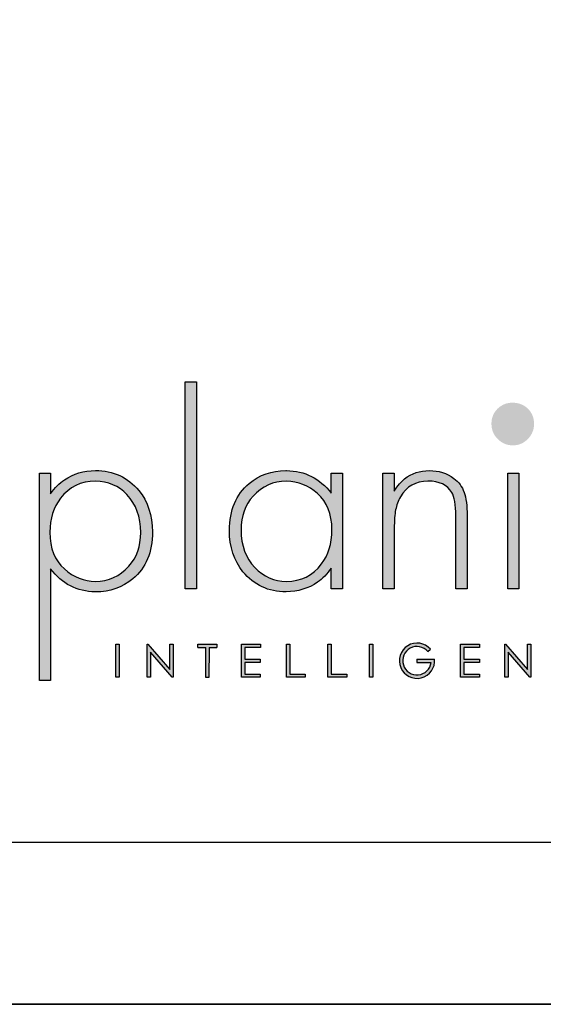
# Model space of a CAD drawing. Units: millimetres. Extents: x 1934 to 3363, y 1201 to 2211.
# Drawn here: x 3024 to 3203, y 1201 to 1538 of the extents above; entities that cross this region are included whole.
import ezdxf

# ---------------------------------------------------------------- set-up
doc = ezdxf.new("R2010")
doc.units = ezdxf.units.MM
doc.layers.add('KO', color=7, linetype='Continuous')

# ---------------------------------------------------------------- blocks, each defined once
blk = doc.blocks.new('*U3')
h = blk.add_hatch(color=7)
h.dxf.hatch_style = 1
h.paths.add_polyline_path([(118.39, 8.78), (119.18, 9.46, 6.506935), (120.43, 6.48), (115.07, 6.48), (115.07, 5.48), (119.38, 5.48, -4.824164)])
at = {"layer": 'KO'}
h = blk.add_hatch(color=7, dxfattribs=at)
h.dxf.hatch_style = 1
edge = h.paths.add_edge_path()
edge.add_spline(control_points=[(47.92, 27.92), (47.92, 27.92), (47.92, 90.93), (47.92, 90.93)], knot_values=[0, 0, 0, 0, 0.25, 0.25, 0.25, 0.25], degree=3, periodic=0)
edge.add_spline(control_points=[(47.92, 90.93), (47.92, 90.93), (44.43, 90.93), (44.43, 90.93)], knot_values=[0.75, 0.75, 0.75, 0.75, 1, 1, 1, 1], degree=3, periodic=0)
edge.add_spline(control_points=[(44.43, 90.93), (44.43, 90.93), (44.43, 27.92), (44.43, 27.92)], knot_values=[0.5, 0.5, 0.5, 0.5, 0.75, 0.75, 0.75, 0.75], degree=3, periodic=0)
edge.add_spline(control_points=[(44.43, 27.92), (44.43, 27.92), (47.92, 27.92), (47.92, 27.92)], knot_values=[0.25, 0.25, 0.25, 0.25, 0.5, 0.5, 0.5, 0.5], degree=3, periodic=0)
h = blk.add_hatch(color=1, dxfattribs=at)
h.dxf.hatch_style = 1
edge = h.paths.add_edge_path()
edge.add_spline(control_points=[(150.75, 78.15), (150.75, 79.97), (150.12, 81.5), (148.86, 82.76)], knot_values=[0.125, 0.125, 0.125, 0.125, 0.25, 0.25, 0.25, 0.25], degree=3, periodic=0)
edge.add_spline(control_points=[(148.86, 82.76), (147.61, 83.95), (146.07, 84.58), (144.18, 84.58)], knot_values=[0, 0, 0, 0, 0.125, 0.125, 0.125, 0.125], degree=3, periodic=0)
edge.add_spline(control_points=[(144.18, 84.58), (142.37, 84.58), (140.9, 83.95), (139.64, 82.76)], knot_values=[0.875, 0.875, 0.875, 0.875, 1, 1, 1, 1], degree=3, periodic=0)
edge.add_spline(control_points=[(139.64, 82.76), (138.38, 81.5), (137.76, 79.97), (137.76, 78.22)], knot_values=[0.75, 0.75, 0.75, 0.75, 0.875, 0.875, 0.875, 0.875], degree=3, periodic=0)
edge.add_spline(control_points=[(137.76, 78.22), (137.76, 76.33), (138.39, 74.8), (139.64, 73.54)], knot_values=[0.625, 0.625, 0.625, 0.625, 0.75, 0.75, 0.75, 0.75], degree=3, periodic=0)
edge.add_spline(control_points=[(139.64, 73.54), (140.9, 72.28), (142.44, 71.58), (144.32, 71.58), (144.32, 71.58), (146.14, 71.58), (147.61, 72.28), (148.86, 73.54)], knot_values=[0.375, 0.375, 0.375, 0.375, 0.5, 0.5, 0.5, 0.5001, 0.625, 0.625, 0.625, 0.625], degree=3, periodic=0)
edge.add_spline(control_points=[(148.86, 73.54), (150.12, 74.8), (150.75, 76.33), (150.75, 78.15)], knot_values=[0.25, 0.25, 0.25, 0.25, 0.375, 0.375, 0.375, 0.375], degree=3, periodic=0)
h = blk.add_hatch(color=7, dxfattribs=at)
h.dxf.hatch_style = 1
edge = h.paths.add_edge_path()
edge.add_spline(control_points=[(0, 63.13), (0, 63.13), (0, 0), (0, 0)], knot_values=[0.071429, 0.071429, 0.071429, 0.071429, 0.142857, 0.142857, 0.142857, 0.142857], degree=3, periodic=0)
edge.add_spline(control_points=[(0, 0), (0, 0), (3.42, 0), (3.42, 0)], knot_values=[0, 0, 0, 0, 0.071429, 0.071429, 0.071429, 0.071429], degree=3, periodic=0)
edge.add_spline(control_points=[(3.42, 0), (3.42, 0), (3.42, 34), (3.42, 34)], knot_values=[0.928571, 0.928571, 0.928571, 0.928571, 1, 1, 1, 1], degree=3, periodic=0)
edge.add_spline(control_points=[(3.42, 34), (6.92, 29.39), (11.46, 27.02), (17.05, 26.95)], knot_values=[0.857143, 0.857143, 0.857143, 0.857143, 0.928571, 0.928571, 0.928571, 0.928571], degree=3, periodic=0)
edge.add_spline(control_points=[(17.05, 26.95), (21.59, 26.95), (25.29, 28.27), (28.43, 30.93)], knot_values=[0.266667, 0.266667, 0.266667, 0.266667, 0.333333, 0.333333, 0.333333, 0.333333], degree=3, periodic=0)
edge.add_spline(control_points=[(28.43, 30.93), (32.48, 34.28), (34.44, 39.03), (34.44, 45.25)], knot_values=[0.2, 0.2, 0.2, 0.2, 0.266667, 0.266667, 0.266667, 0.266667], degree=3, periodic=0)
edge.add_spline(control_points=[(34.44, 45.25), (34.44, 50.28), (33.04, 54.47), (30.32, 57.82)], knot_values=[0.133333, 0.133333, 0.133333, 0.133333, 0.2, 0.2, 0.2, 0.2], degree=3, periodic=0)
edge.add_spline(control_points=[(30.32, 57.82), (26.96, 61.87), (22.56, 63.9), (17.05, 63.9)], knot_values=[0.066667, 0.066667, 0.066667, 0.066667, 0.133333, 0.133333, 0.133333, 0.133333], degree=3, periodic=0)
edge.add_spline(control_points=[(17.05, 63.9), (13.55, 63.9), (10.41, 62.92), (7.61, 61.04)], knot_values=[0.357143, 0.357143, 0.357143, 0.357143, 0.428571, 0.428571, 0.428571, 0.428571], degree=3, periodic=0)
edge.add_spline(control_points=[(7.61, 61.04), (6.08, 60.06), (4.68, 58.66), (3.42, 56.84)], knot_values=[0.285714, 0.285714, 0.285714, 0.285714, 0.357143, 0.357143, 0.357143, 0.357143], degree=3, periodic=0)
edge.add_spline(control_points=[(3.42, 56.84), (3.42, 56.84), (3.42, 63.13), (3.42, 63.13)], knot_values=[0.214286, 0.214286, 0.214286, 0.214286, 0.285714, 0.285714, 0.285714, 0.285714], degree=3, periodic=0)
edge.add_spline(control_points=[(3.42, 63.13), (3.42, 63.13), (0, 63.13), (0, 63.13)], knot_values=[0.142857, 0.142857, 0.142857, 0.142857, 0.214286, 0.214286, 0.214286, 0.214286], degree=3, periodic=0)
edge = h.paths.add_edge_path(flags=16)
edge.add_spline(control_points=[(3.21, 45.11), (3.21, 49.3), (4.26, 52.79), (6.43, 55.45)], knot_values=[0.571429, 0.571429, 0.571429, 0.571429, 0.642857, 0.642857, 0.642857, 0.642857], degree=3, periodic=0)
edge.add_spline(control_points=[(6.43, 55.45), (9.15, 58.94), (12.64, 60.69), (17.05, 60.69)], knot_values=[0.5, 0.5, 0.5, 0.5, 0.571429, 0.571429, 0.571429, 0.571429], degree=3, periodic=0)
edge.add_spline(control_points=[(17.05, 60.69), (20.96, 60.62), (24.17, 59.22), (26.69, 56.57)], knot_values=[0.733333, 0.733333, 0.733333, 0.733333, 0.8, 0.8, 0.8, 0.8], degree=3, periodic=0)
edge.add_spline(control_points=[(26.69, 56.57), (29.48, 53.63), (30.88, 49.79), (30.88, 45.04), (30.88, 45.04), (30.88, 40.85), (29.69, 37.42), (27.24, 34.77)], knot_values=[0.6, 0.6, 0.6, 0.6, 0.666667, 0.666667, 0.666667, 0.666767, 0.733333, 0.733333, 0.733333, 0.733333], degree=3, periodic=0)
edge.add_spline(control_points=[(27.24, 34.77), (24.45, 31.7), (21.1, 30.16), (17.05, 30.16)], knot_values=[0.533333, 0.533333, 0.533333, 0.533333, 0.6, 0.6, 0.6, 0.6], degree=3, periodic=0)
edge.add_spline(control_points=[(17.05, 30.16), (13.62, 30.16), (10.48, 31.42), (7.61, 33.93)], knot_values=[0.714286, 0.714286, 0.714286, 0.714286, 0.785714, 0.785714, 0.785714, 0.785714], degree=3, periodic=0)
edge.add_spline(control_points=[(7.61, 33.93), (4.68, 36.52), (3.21, 40.22), (3.21, 45.11)], knot_values=[0.642857, 0.642857, 0.642857, 0.642857, 0.714286, 0.714286, 0.714286, 0.714286], degree=3, periodic=0)
h = blk.add_hatch(color=7, dxfattribs=at)
h.dxf.hatch_style = 1
edge = h.paths.add_edge_path()
edge.add_spline(control_points=[(88.93, 57.05), (85.43, 61.53), (80.89, 63.83), (75.31, 63.9)], knot_values=[0.4, 0.4, 0.4, 0.4, 0.466667, 0.466667, 0.466667, 0.466667], degree=3, periodic=0)
edge.add_spline(control_points=[(75.31, 63.9), (75.24, 63.9), (75.16, 63.9), (75.1, 63.9), (75.1, 63.9), (70.76, 63.9), (67.06, 62.57), (63.92, 59.99)], knot_values=[0.8, 0.8, 0.8, 0.8, 0.866667, 0.866667, 0.866667, 0.866767, 0.933333, 0.933333, 0.933333, 0.933333], degree=3, periodic=0)
edge.add_spline(control_points=[(63.92, 59.99), (59.94, 56.64), (57.91, 51.88), (57.91, 45.67)], knot_values=[0.733333, 0.733333, 0.733333, 0.733333, 0.8, 0.8, 0.8, 0.8], degree=3, periodic=0)
edge.add_spline(control_points=[(57.91, 45.67), (57.91, 40.64), (59.31, 36.45), (62.03, 33.09)], knot_values=[0.666667, 0.666667, 0.666667, 0.666667, 0.733333, 0.733333, 0.733333, 0.733333], degree=3, periodic=0)
edge.add_spline(control_points=[(62.03, 33.09), (65.39, 29.04), (69.79, 26.95), (75.16, 26.95)], knot_values=[0.6, 0.6, 0.6, 0.6, 0.666667, 0.666667, 0.666667, 0.666667], degree=3, periodic=0)
edge.add_spline(control_points=[(75.16, 26.95), (78.8, 27.02), (81.94, 27.99), (84.8, 29.88)], knot_values=[0.866667, 0.866667, 0.866667, 0.866667, 0.933333, 0.933333, 0.933333, 0.933333], degree=3, periodic=0)
edge.add_spline(control_points=[(84.8, 29.88), (86.27, 30.93), (87.67, 32.39), (88.93, 34.21)], knot_values=[0.8, 0.8, 0.8, 0.8, 0.866667, 0.866667, 0.866667, 0.866667], degree=3, periodic=0)
edge.add_spline(control_points=[(88.93, 34.21), (88.93, 34.21), (88.93, 27.92), (88.93, 27.92)], knot_values=[0.733333, 0.733333, 0.733333, 0.733333, 0.8, 0.8, 0.8, 0.8], degree=3, periodic=0)
edge.add_spline(control_points=[(88.93, 27.92), (88.93, 27.92), (92.35, 27.92), (92.35, 27.92)], knot_values=[0.666667, 0.666667, 0.666667, 0.666667, 0.733333, 0.733333, 0.733333, 0.733333], degree=3, periodic=0)
edge.add_spline(control_points=[(92.35, 27.92), (92.35, 27.92), (92.35, 63.13), (92.35, 63.13)], knot_values=[0.6, 0.6, 0.6, 0.6, 0.666667, 0.666667, 0.666667, 0.666667], degree=3, periodic=0)
edge.add_spline(control_points=[(92.35, 63.13), (92.35, 63.13), (88.93, 63.13), (88.93, 63.13)], knot_values=[0.533333, 0.533333, 0.533333, 0.533333, 0.6, 0.6, 0.6, 0.6], degree=3, periodic=0)
edge.add_spline(control_points=[(88.93, 63.13), (88.93, 63.13), (88.93, 57.05), (88.93, 57.05)], knot_values=[0.466667, 0.466667, 0.466667, 0.466667, 0.533333, 0.533333, 0.533333, 0.533333], degree=3, periodic=0)
edge = h.paths.add_edge_path(flags=16)
edge.add_spline(control_points=[(75.24, 60.69), (78.87, 60.62), (82.01, 59.36), (84.74, 56.91)], knot_values=[0.266667, 0.266667, 0.266667, 0.266667, 0.333333, 0.333333, 0.333333, 0.333333], degree=3, periodic=0)
edge.add_spline(control_points=[(84.74, 56.91), (87.67, 54.4), (89.14, 50.7), (89.14, 45.88), (89.14, 45.88), (89.14, 41.62), (88.09, 38.12), (85.99, 35.47)], knot_values=[0.133333, 0.133333, 0.133333, 0.133333, 0.2, 0.2, 0.2, 0.2001, 0.266667, 0.266667, 0.266667, 0.266667], degree=3, periodic=0)
edge.add_spline(control_points=[(85.99, 35.47), (83.34, 31.91), (79.77, 30.16), (75.31, 30.16)], knot_values=[0.066667, 0.066667, 0.066667, 0.066667, 0.133333, 0.133333, 0.133333, 0.133333], degree=3, periodic=0)
edge.add_spline(control_points=[(75.31, 30.16), (71.53, 30.16), (68.32, 31.56), (65.66, 34.35)], knot_values=[0.333333, 0.333333, 0.333333, 0.333333, 0.4, 0.4, 0.4, 0.4], degree=3, periodic=0)
edge.add_spline(control_points=[(65.66, 34.35), (62.87, 37.21), (61.47, 41.06), (61.47, 45.88)], knot_values=[0.266667, 0.266667, 0.266667, 0.266667, 0.333333, 0.333333, 0.333333, 0.333333], degree=3, periodic=0)
edge.add_spline(control_points=[(61.47, 45.88), (61.47, 50.07), (62.73, 53.49), (65.11, 56.08)], knot_values=[0.2, 0.2, 0.2, 0.2, 0.266667, 0.266667, 0.266667, 0.266667], degree=3, periodic=0)
edge.add_spline(control_points=[(65.11, 56.08), (67.97, 59.15), (71.32, 60.69), (75.24, 60.69)], knot_values=[0.133333, 0.133333, 0.133333, 0.133333, 0.2, 0.2, 0.2, 0.2], degree=3, periodic=0)
h = blk.add_hatch(color=7, dxfattribs=at)
h.dxf.hatch_style = 1
edge = h.paths.add_edge_path()
edge.add_spline(control_points=[(110.02, 55.87), (111.84, 59.08), (114.63, 60.69), (118.41, 60.69), (118.41, 60.69), (121.9, 60.69), (124.27, 59.57), (125.67, 57.26)], knot_values=[0.578947, 0.578947, 0.578947, 0.578947, 0.631579, 0.631579, 0.631579, 0.631679, 0.684211, 0.684211, 0.684211, 0.684211], degree=3, periodic=0)
edge.add_spline(control_points=[(125.67, 57.26), (126.51, 55.87), (126.93, 53.49), (126.93, 50.14)], knot_values=[0.526316, 0.526316, 0.526316, 0.526316, 0.578947, 0.578947, 0.578947, 0.578947], degree=3, periodic=0)
edge.add_spline(control_points=[(126.93, 50.14), (126.93, 50.14), (126.93, 27.92), (126.93, 27.92)], knot_values=[0.473684, 0.473684, 0.473684, 0.473684, 0.526316, 0.526316, 0.526316, 0.526316], degree=3, periodic=0)
edge.add_spline(control_points=[(126.93, 27.92), (126.93, 27.92), (130.35, 27.92), (130.35, 27.92)], knot_values=[0.421053, 0.421053, 0.421053, 0.421053, 0.473684, 0.473684, 0.473684, 0.473684], degree=3, periodic=0)
edge.add_spline(control_points=[(130.35, 27.92), (130.35, 27.92), (130.35, 50.14), (130.35, 50.14)], knot_values=[0.368421, 0.368421, 0.368421, 0.368421, 0.421053, 0.421053, 0.421053, 0.421053], degree=3, periodic=0)
edge.add_spline(control_points=[(130.35, 50.14), (130.35, 53.21), (130.07, 55.59), (129.44, 57.26)], knot_values=[0.315789, 0.315789, 0.315789, 0.315789, 0.368421, 0.368421, 0.368421, 0.368421], degree=3, periodic=0)
edge.add_spline(control_points=[(129.44, 57.26), (128.81, 59.01), (127.77, 60.41), (126.3, 61.53)], knot_values=[0.263158, 0.263158, 0.263158, 0.263158, 0.315789, 0.315789, 0.315789, 0.315789], degree=3, periodic=0)
edge.add_spline(control_points=[(126.3, 61.53), (124.13, 63.13), (121.69, 63.9), (118.83, 63.9), (118.83, 63.9), (115.96, 63.9), (113.45, 63.06), (111.28, 61.39)], knot_values=[0.157895, 0.157895, 0.157895, 0.157895, 0.210526, 0.210526, 0.210526, 0.210626, 0.263158, 0.263158, 0.263158, 0.263158], degree=3, periodic=0)
edge.add_spline(control_points=[(111.28, 61.39), (110.3, 60.62), (109.25, 59.36), (108.14, 57.68)], knot_values=[0.105263, 0.105263, 0.105263, 0.105263, 0.157895, 0.157895, 0.157895, 0.157895], degree=3, periodic=0)
edge.add_spline(control_points=[(108.14, 57.68), (108.14, 57.68), (108.14, 63.13), (108.14, 63.13)], knot_values=[0.052632, 0.052632, 0.052632, 0.052632, 0.105263, 0.105263, 0.105263, 0.105263], degree=3, periodic=0)
edge.add_spline(control_points=[(108.14, 63.13), (108.14, 63.13), (104.71, 63.13), (104.71, 63.13)], knot_values=[0, 0, 0, 0, 0.052632, 0.052632, 0.052632, 0.052632], degree=3, periodic=0)
edge.add_spline(control_points=[(104.71, 63.13), (104.71, 63.13), (104.71, 27.92), (104.71, 27.92)], knot_values=[0.894737, 0.894737, 0.894737, 0.894737, 0.947368, 0.947368, 0.947368, 0.947368], degree=3, periodic=0)
edge.add_spline(control_points=[(104.71, 27.92), (104.71, 27.92), (108.14, 27.92), (108.14, 27.92)], knot_values=[0.842105, 0.842105, 0.842105, 0.842105, 0.894737, 0.894737, 0.894737, 0.894737], degree=3, periodic=0)
edge.add_spline(control_points=[(108.14, 27.92), (108.14, 27.92), (108.14, 46.23), (108.14, 46.23)], knot_values=[0.789474, 0.789474, 0.789474, 0.789474, 0.842105, 0.842105, 0.842105, 0.842105], degree=3, periodic=0)
edge.add_spline(control_points=[(108.14, 46.23), (108.14, 48.67), (108.28, 50.56), (108.56, 51.95)], knot_values=[0.736842, 0.736842, 0.736842, 0.736842, 0.789474, 0.789474, 0.789474, 0.789474], degree=3, periodic=0)
edge.add_spline(control_points=[(108.56, 51.95), (108.84, 53.35), (109.33, 54.68), (110.02, 55.87)], knot_values=[0.684211, 0.684211, 0.684211, 0.684211, 0.736842, 0.736842, 0.736842, 0.736842], degree=3, periodic=0)
h = blk.add_hatch(color=7, dxfattribs=at)
h.dxf.hatch_style = 1
edge = h.paths.add_edge_path()
edge.add_spline(control_points=[(142.72, 63.13), (142.72, 63.13), (142.72, 27.92), (142.72, 27.92)], knot_values=[0.4, 0.4, 0.4, 0.4, 0.6, 0.6, 0.6, 0.6], degree=3, periodic=0)
edge.add_spline(control_points=[(142.72, 27.92), (142.72, 27.92), (146.14, 27.92), (146.14, 27.92)], knot_values=[0.2, 0.2, 0.2, 0.2, 0.4, 0.4, 0.4, 0.4], degree=3, periodic=0)
edge.add_spline(control_points=[(146.14, 27.92), (146.14, 27.92), (146.14, 63.13), (146.14, 63.13)], knot_values=[0, 0, 0, 0, 0.2, 0.2, 0.2, 0.2], degree=3, periodic=0)
edge.add_spline(control_points=[(146.14, 63.13), (146.14, 63.13), (142.72, 63.13), (142.72, 63.13)], knot_values=[0.6, 0.6, 0.6, 0.6, 0.8, 0.8, 0.8, 0.8], degree=3, periodic=0)
h = blk.add_hatch(color=7, dxfattribs=at)
h.dxf.hatch_style = 1
edge = h.paths.add_edge_path()
edge.add_spline(control_points=[(24.34, 0.94), (24.34, 0.94), (24.34, 11.02), (24.34, 11.02)], knot_values=[0.25, 0.25, 0.25, 0.25, 0.5, 0.5, 0.5, 0.5], degree=3, periodic=0)
edge.add_spline(control_points=[(24.34, 11.02), (24.34, 11.02), (23.33, 11.02), (23.33, 11.02)], knot_values=[0, 0, 0, 0, 0.25, 0.25, 0.25, 0.25], degree=3, periodic=0)
edge.add_spline(control_points=[(23.33, 11.02), (23.33, 11.02), (23.33, 0.94), (23.33, 0.94)], knot_values=[0.75, 0.75, 0.75, 0.75, 1, 1, 1, 1], degree=3, periodic=0)
edge.add_spline(control_points=[(23.33, 0.94), (23.33, 0.94), (24.34, 0.94), (24.34, 0.94)], knot_values=[0.5, 0.5, 0.5, 0.5, 0.75, 0.75, 0.75, 0.75], degree=3, periodic=0)
h = blk.add_hatch(color=7, dxfattribs=at)
h.dxf.hatch_style = 1
edge = h.paths.add_edge_path()
edge.add_spline(control_points=[(33.85, 8.56), (33.85, 8.56), (40.5, 0.94), (40.5, 0.94)], knot_values=[0.7, 0.7, 0.7, 0.7, 0.8, 0.8, 0.8, 0.8], degree=3, periodic=0)
edge.add_spline(control_points=[(40.5, 0.94), (40.5, 0.94), (40.73, 0.94), (40.73, 0.94)], knot_values=[0.6, 0.6, 0.6, 0.6, 0.7, 0.7, 0.7, 0.7], degree=3, periodic=0)
edge.add_spline(control_points=[(40.73, 0.94), (40.73, 0.94), (40.73, 11.02), (40.73, 11.02)], knot_values=[0.5, 0.5, 0.5, 0.5, 0.6, 0.6, 0.6, 0.6], degree=3, periodic=0)
edge.add_spline(control_points=[(40.73, 11.02), (40.73, 11.02), (39.73, 11.03), (39.73, 11.03)], knot_values=[0.4, 0.4, 0.4, 0.4, 0.5, 0.5, 0.5, 0.5], degree=3, periodic=0)
edge.add_spline(control_points=[(39.73, 11.03), (39.73, 11.03), (39.73, 3.3), (39.73, 3.3)], knot_values=[0.3, 0.3, 0.3, 0.3, 0.4, 0.4, 0.4, 0.4], degree=3, periodic=0)
edge.add_spline(control_points=[(39.73, 3.3), (39.73, 3.3), (33.03, 11.03), (33.03, 11.03)], knot_values=[0.2, 0.2, 0.2, 0.2, 0.3, 0.3, 0.3, 0.3], degree=3, periodic=0)
edge.add_spline(control_points=[(33.03, 11.03), (33.03, 11.03), (32.81, 11.02), (32.81, 11.02)], knot_values=[0.1, 0.1, 0.1, 0.1, 0.2, 0.2, 0.2, 0.2], degree=3, periodic=0)
edge.add_spline(control_points=[(32.81, 11.02), (32.81, 11.02), (32.81, 0.94), (32.81, 0.94)], knot_values=[0, 0, 0, 0, 0.1, 0.1, 0.1, 0.1], degree=3, periodic=0)
edge.add_spline(control_points=[(32.81, 0.94), (32.81, 0.94), (33.85, 0.94), (33.85, 0.94)], knot_values=[0.9, 0.9, 0.9, 0.9, 1, 1, 1, 1], degree=3, periodic=0)
edge.add_spline(control_points=[(33.85, 0.94), (33.85, 0.94), (33.85, 8.56), (33.85, 8.56)], knot_values=[0.8, 0.8, 0.8, 0.8, 0.9, 0.9, 0.9, 0.9], degree=3, periodic=0)
h = blk.add_hatch(color=7, dxfattribs=at)
h.dxf.hatch_style = 1
edge = h.paths.add_edge_path()
edge.add_spline(control_points=[(54.04, 10), (54.04, 10.62), (54.04, 11.01), (54.04, 11.01)], knot_values=[0.5, 0.5, 0.5, 0.5, 0.519576, 0.519576, 0.519576, 0.519576], degree=3, periodic=0)
edge.add_line((54.04, 11.01), (48.32, 11.01))
edge.add_spline(control_points=[(48.32, 11.01), (48.32, 11.01), (48.32, 10.76), (48.32, 10.5)], knot_values=[0.625, 0.625, 0.625, 0.625, 0.75, 0.75, 0.75, 0.75], degree=3, periodic=0)
edge.add_spline(control_points=[(48.32, 10.5), (48.32, 10.25), (48.32, 10), (48.32, 10)], knot_values=[0.5, 0.5, 0.5, 0.5, 0.625, 0.625, 0.625, 0.625], degree=3, periodic=0)
edge.add_line((48.32, 10), (50.68, 10))
edge.add_spline(control_points=[(50.68, 10), (50.68, 7.45), (50.68, 0.92), (50.68, 0.92)], knot_values=[0.75, 0.75, 0.75, 0.75, 0.95106, 0.95106, 0.95106, 0.95106], degree=3, periodic=0)
edge.add_spline(control_points=[(50.68, 0.92), (50.68, 0.92), (50.93, 0.92), (51.18, 0.92)], knot_values=[0.625, 0.625, 0.625, 0.625, 0.75, 0.75, 0.75, 0.75], degree=3, periodic=0)
edge.add_spline(control_points=[(51.18, 0.92), (51.43, 0.92), (51.68, 0.92), (51.68, 0.92)], knot_values=[0.5, 0.5, 0.5, 0.5, 0.625, 0.625, 0.625, 0.625], degree=3, periodic=0)
edge.add_spline(control_points=[(51.68, 0.92), (51.68, 0.92), (51.69, 7.45), (51.69, 10)], knot_values=[0.298941, 0.298941, 0.298941, 0.298941, 0.5, 0.5, 0.5, 0.5], degree=3, periodic=0)
edge.add_line((51.69, 10), (54.04, 10))
h = blk.add_hatch(color=7, dxfattribs=at)
h.dxf.hatch_style = 1
edge = h.paths.add_edge_path()
edge.add_spline(control_points=[(67.36, 11.02), (67.36, 11.02), (61.58, 11.02), (61.58, 11.02)], knot_values=[0, 0, 0, 0, 0.083333, 0.083333, 0.083333, 0.083333], degree=3, periodic=0)
edge.add_spline(control_points=[(61.58, 11.02), (61.58, 11.02), (61.58, 0.94), (61.58, 0.94)], knot_values=[0.916667, 0.916667, 0.916667, 0.916667, 1, 1, 1, 1], degree=3, periodic=0)
edge.add_spline(control_points=[(61.58, 0.94), (61.58, 0.94), (67.32, 0.94), (67.32, 0.94)], knot_values=[0.833333, 0.833333, 0.833333, 0.833333, 0.916667, 0.916667, 0.916667, 0.916667], degree=3, periodic=0)
edge.add_spline(control_points=[(67.32, 0.94), (67.32, 0.94), (67.32, 1.93), (67.32, 1.93)], knot_values=[0.75, 0.75, 0.75, 0.75, 0.833333, 0.833333, 0.833333, 0.833333], degree=3, periodic=0)
edge.add_spline(control_points=[(67.32, 1.93), (67.32, 1.93), (62.59, 1.93), (62.59, 1.93)], knot_values=[0.666667, 0.666667, 0.666667, 0.666667, 0.75, 0.75, 0.75, 0.75], degree=3, periodic=0)
edge.add_spline(control_points=[(62.59, 1.93), (62.59, 1.93), (62.59, 5.49), (62.59, 5.49)], knot_values=[0.583333, 0.583333, 0.583333, 0.583333, 0.666667, 0.666667, 0.666667, 0.666667], degree=3, periodic=0)
edge.add_spline(control_points=[(62.59, 5.49), (62.59, 5.49), (67.32, 5.49), (67.32, 5.49)], knot_values=[0.5, 0.5, 0.5, 0.5, 0.583333, 0.583333, 0.583333, 0.583333], degree=3, periodic=0)
edge.add_spline(control_points=[(67.32, 5.49), (67.32, 5.49), (67.32, 6.47), (67.32, 6.47)], knot_values=[0.416667, 0.416667, 0.416667, 0.416667, 0.5, 0.5, 0.5, 0.5], degree=3, periodic=0)
edge.add_spline(control_points=[(67.32, 6.47), (67.32, 6.47), (62.59, 6.47), (62.59, 6.47)], knot_values=[0.333333, 0.333333, 0.333333, 0.333333, 0.416667, 0.416667, 0.416667, 0.416667], degree=3, periodic=0)
edge.add_line((62.59, 6.47), (62.59, 10.03))
edge.add_spline(control_points=[(62.59, 10.03), (62.59, 10.03), (67.36, 10.03), (67.36, 10.03)], knot_values=[0.166667, 0.166667, 0.166667, 0.166667, 0.25, 0.25, 0.25, 0.25], degree=3, periodic=0)
edge.add_spline(control_points=[(67.36, 10.03), (67.36, 10.03), (67.36, 11.02), (67.36, 11.02)], knot_values=[0.083333, 0.083333, 0.083333, 0.083333, 0.166667, 0.166667, 0.166667, 0.166667], degree=3, periodic=0)
h = blk.add_hatch(color=7, dxfattribs=at)
h.dxf.hatch_style = 1
edge = h.paths.add_edge_path()
edge.add_spline(control_points=[(76.27, 1.93), (76.27, 1.93), (76.27, 7.49), (76.27, 11.02)], knot_values=[0.609882, 0.609882, 0.609882, 0.609882, 0.666667, 0.666667, 0.666667, 0.666667], degree=3, periodic=0)
edge.add_spline(control_points=[(76.27, 11.02), (75.67, 11.02), (75.26, 11.02), (75.26, 11.02)], knot_values=[0, 0, 0, 0, 0.022153, 0.022153, 0.022153, 0.022153], degree=3, periodic=0)
edge.add_spline(control_points=[(75.26, 11.02), (75.26, 11.02), (75.26, 0.94), (75.26, 0.94)], knot_values=[0.916667, 0.916667, 0.916667, 0.916667, 1, 1, 1, 1], degree=3, periodic=0)
edge.add_spline(control_points=[(75.26, 0.94), (75.26, 0.94), (81, 0.94), (81, 0.94)], knot_values=[0.833333, 0.833333, 0.833333, 0.833333, 0.916667, 0.916667, 0.916667, 0.916667], degree=3, periodic=0)
edge.add_spline(control_points=[(81, 0.94), (81, 0.94), (81, 1.93), (81, 1.93)], knot_values=[0.75, 0.75, 0.75, 0.75, 0.833333, 0.833333, 0.833333, 0.833333], degree=3, periodic=0)
edge.add_spline(control_points=[(81, 1.93), (81, 1.93), (76.27, 1.93), (76.27, 1.93)], knot_values=[0.666667, 0.666667, 0.666667, 0.666667, 0.75, 0.75, 0.75, 0.75], degree=3, periodic=0)
h = blk.add_hatch(color=7, dxfattribs=at)
h.dxf.hatch_style = 1
edge = h.paths.add_edge_path()
edge.add_spline(control_points=[(87.91, 11.02), (87.91, 11.02), (87.91, 0.94), (87.91, 0.94)], knot_values=[0.916667, 0.916667, 0.916667, 0.916667, 1, 1, 1, 1], degree=3, periodic=0)
edge.add_spline(control_points=[(87.91, 0.94), (87.91, 0.94), (93.65, 0.94), (93.65, 0.94)], knot_values=[0.833333, 0.833333, 0.833333, 0.833333, 0.916667, 0.916667, 0.916667, 0.916667], degree=3, periodic=0)
edge.add_spline(control_points=[(93.65, 0.94), (93.65, 0.94), (93.65, 1.93), (93.65, 1.93)], knot_values=[0.75, 0.75, 0.75, 0.75, 0.833333, 0.833333, 0.833333, 0.833333], degree=3, periodic=0)
edge.add_spline(control_points=[(93.65, 1.93), (93.65, 1.93), (88.92, 1.93), (88.92, 1.93)], knot_values=[0.666667, 0.666667, 0.666667, 0.666667, 0.75, 0.75, 0.75, 0.75], degree=3, periodic=0)
edge.add_spline(control_points=[(88.92, 1.93), (88.92, 1.93), (88.92, 7.48), (88.92, 11.02)], knot_values=[0.609882, 0.609882, 0.609882, 0.609882, 0.666667, 0.666667, 0.666667, 0.666667], degree=3, periodic=0)
edge.add_spline(control_points=[(88.92, 11.02), (88.32, 11.02), (87.91, 11.02), (87.91, 11.02)], knot_values=[0, 0, 0, 0, 0.022153, 0.022153, 0.022153, 0.022153], degree=3, periodic=0)
h = blk.add_hatch(color=7, dxfattribs=at)
h.dxf.hatch_style = 1
edge = h.paths.add_edge_path()
edge.add_spline(control_points=[(100.56, 11.02), (100.56, 11.02), (100.56, 0.94), (100.56, 0.94)], knot_values=[0.75, 0.75, 0.75, 0.75, 1, 1, 1, 1], degree=3, periodic=0)
edge.add_spline(control_points=[(100.56, 0.94), (100.56, 0.94), (101.57, 0.94), (101.57, 0.94)], knot_values=[0.5, 0.5, 0.5, 0.5, 0.75, 0.75, 0.75, 0.75], degree=3, periodic=0)
edge.add_spline(control_points=[(101.57, 0.94), (101.57, 0.94), (101.57, 11.02), (101.57, 11.02)], knot_values=[0.25, 0.25, 0.25, 0.25, 0.5, 0.5, 0.5, 0.5], degree=3, periodic=0)
edge.add_spline(control_points=[(101.57, 11.02), (101.57, 11.02), (100.56, 11.02), (100.56, 11.02)], knot_values=[0, 0, 0, 0, 0.25, 0.25, 0.25, 0.25], degree=3, periodic=0)
h = blk.add_hatch(color=7, dxfattribs=at)
h.dxf.hatch_style = 1
edge = h.paths.add_edge_path()
edge.add_spline(control_points=[(129.35, 10.03), (129.35, 10.03), (134.12, 10.03), (134.12, 10.03)], knot_values=[0.166667, 0.166667, 0.166667, 0.166667, 0.25, 0.25, 0.25, 0.25], degree=3, periodic=0)
edge.add_spline(control_points=[(134.12, 10.03), (134.12, 10.03), (134.12, 11.02), (134.12, 11.02)], knot_values=[0.083333, 0.083333, 0.083333, 0.083333, 0.166667, 0.166667, 0.166667, 0.166667], degree=3, periodic=0)
edge.add_spline(control_points=[(134.12, 11.02), (134.12, 11.02), (128.34, 11.02), (128.34, 11.02)], knot_values=[0, 0, 0, 0, 0.083333, 0.083333, 0.083333, 0.083333], degree=3, periodic=0)
edge.add_spline(control_points=[(128.34, 11.02), (128.34, 11.02), (128.34, 0.94), (128.34, 0.94)], knot_values=[0.916667, 0.916667, 0.916667, 0.916667, 1, 1, 1, 1], degree=3, periodic=0)
edge.add_spline(control_points=[(128.34, 0.94), (128.34, 0.94), (134.08, 0.94), (134.08, 0.94)], knot_values=[0.833333, 0.833333, 0.833333, 0.833333, 0.916667, 0.916667, 0.916667, 0.916667], degree=3, periodic=0)
edge.add_spline(control_points=[(134.08, 0.94), (134.08, 0.94), (134.08, 1.93), (134.08, 1.93)], knot_values=[0.75, 0.75, 0.75, 0.75, 0.833333, 0.833333, 0.833333, 0.833333], degree=3, periodic=0)
edge.add_spline(control_points=[(134.08, 1.93), (134.08, 1.93), (129.35, 1.93), (129.35, 1.93)], knot_values=[0.666667, 0.666667, 0.666667, 0.666667, 0.75, 0.75, 0.75, 0.75], degree=3, periodic=0)
edge.add_spline(control_points=[(129.35, 1.93), (129.35, 1.93), (129.35, 5.49), (129.35, 5.49)], knot_values=[0.583333, 0.583333, 0.583333, 0.583333, 0.666667, 0.666667, 0.666667, 0.666667], degree=3, periodic=0)
edge.add_spline(control_points=[(129.35, 5.49), (129.35, 5.49), (134.08, 5.49), (134.08, 5.49)], knot_values=[0.5, 0.5, 0.5, 0.5, 0.583333, 0.583333, 0.583333, 0.583333], degree=3, periodic=0)
edge.add_spline(control_points=[(134.08, 5.49), (134.08, 5.49), (134.08, 6.47), (134.08, 6.47)], knot_values=[0.416667, 0.416667, 0.416667, 0.416667, 0.5, 0.5, 0.5, 0.5], degree=3, periodic=0)
edge.add_spline(control_points=[(134.08, 6.47), (134.08, 6.47), (129.35, 6.47), (129.35, 6.47)], knot_values=[0.333333, 0.333333, 0.333333, 0.333333, 0.416667, 0.416667, 0.416667, 0.416667], degree=3, periodic=0)
edge.add_line((129.35, 6.47), (129.35, 10.03))
h = blk.add_hatch(color=7, dxfattribs=at)
h.dxf.hatch_style = 1
edge = h.paths.add_edge_path()
edge.add_spline(control_points=[(148.73, 3.3), (148.73, 3.3), (142.03, 11.03), (142.03, 11.03)], knot_values=[0.2, 0.2, 0.2, 0.2, 0.3, 0.3, 0.3, 0.3], degree=3, periodic=0)
edge.add_spline(control_points=[(142.03, 11.03), (142.03, 11.03), (141.81, 11.02), (141.81, 11.02)], knot_values=[0.1, 0.1, 0.1, 0.1, 0.2, 0.2, 0.2, 0.2], degree=3, periodic=0)
edge.add_spline(control_points=[(141.81, 11.02), (141.81, 11.02), (141.81, 0.94), (141.81, 0.94)], knot_values=[0, 0, 0, 0, 0.1, 0.1, 0.1, 0.1], degree=3, periodic=0)
edge.add_spline(control_points=[(141.81, 0.94), (141.81, 0.94), (142.85, 0.94), (142.85, 0.94)], knot_values=[0.9, 0.9, 0.9, 0.9, 1, 1, 1, 1], degree=3, periodic=0)
edge.add_spline(control_points=[(142.85, 0.94), (142.85, 0.94), (142.85, 8.56), (142.85, 8.56)], knot_values=[0.8, 0.8, 0.8, 0.8, 0.9, 0.9, 0.9, 0.9], degree=3, periodic=0)
edge.add_spline(control_points=[(142.85, 8.56), (142.85, 8.56), (149.5, 0.94), (149.5, 0.94)], knot_values=[0.7, 0.7, 0.7, 0.7, 0.8, 0.8, 0.8, 0.8], degree=3, periodic=0)
edge.add_spline(control_points=[(149.5, 0.94), (149.5, 0.94), (149.73, 0.94), (149.73, 0.94)], knot_values=[0.6, 0.6, 0.6, 0.6, 0.7, 0.7, 0.7, 0.7], degree=3, periodic=0)
edge.add_spline(control_points=[(149.73, 0.94), (149.73, 0.94), (149.73, 11.02), (149.73, 11.02)], knot_values=[0.5, 0.5, 0.5, 0.5, 0.6, 0.6, 0.6, 0.6], degree=3, periodic=0)
edge.add_spline(control_points=[(149.73, 11.02), (149.73, 11.02), (148.73, 11.03), (148.73, 11.03)], knot_values=[0.4, 0.4, 0.4, 0.4, 0.5, 0.5, 0.5, 0.5], degree=3, periodic=0)
edge.add_spline(control_points=[(148.73, 11.03), (148.73, 11.03), (148.73, 3.3), (148.73, 3.3)], knot_values=[0.3, 0.3, 0.3, 0.3, 0.4, 0.4, 0.4, 0.4], degree=3, periodic=0)
at = {"layer": 'KO', "color": 7}
for p, q in [((48.32, 11.01), (54.04, 11.01)), ((48.32, 10), (50.68, 10)), ((51.69, 10), (54.04, 10)), ((62.59, 10.03), (62.59, 6.47)), ((118.39, 8.78), (119.18, 9.46)), ((129.35, 10.03), (129.35, 6.47)), ((115.07, 6.48), (120.43, 6.48)), ((115.07, 6.48), (115.07, 5.48)), ((115.07, 5.48), (119.38, 5.48))]:
    blk.add_line(p, q, dxfattribs=at)
for radius, start, end in [(5.38, 40.3262, 5.3783), (4.34, 40.1708, 353.3269)]:
    blk.add_arc((115.07, 5.98), radius, start, end, dxfattribs=at)
for points in [[(44.43, 27.92), (44.43, 27.92), (44.43, 90.93), (44.43, 90.93)], [(44.43, 90.93), (44.43, 90.93), (47.92, 90.93), (47.92, 90.93)], [(47.92, 90.93), (47.92, 90.93), (47.92, 27.92), (47.92, 27.92)], [(0, 0), (0, 0), (0, 63.13), (0, 63.13)], [(0, 63.13), (0, 63.13), (3.42, 63.13), (3.42, 63.13)], [(3.42, 63.13), (3.42, 63.13), (3.42, 56.84), (3.42, 56.84)], [(7.61, 61.04), (10.41, 62.92), (13.55, 63.9), (17.05, 63.9)], [(17.05, 63.9), (22.56, 63.9), (26.96, 61.87), (30.32, 57.82)], [(75.31, 63.9), (80.89, 63.83), (85.43, 61.53), (88.93, 57.05)], [(88.93, 57.05), (88.93, 57.05), (88.93, 63.13), (88.93, 63.13)], [(88.93, 63.13), (88.93, 63.13), (92.35, 63.13), (92.35, 63.13)], [(92.35, 63.13), (92.35, 63.13), (92.35, 27.92), (92.35, 27.92)], [(104.71, 63.13), (104.71, 63.13), (108.14, 63.13), (108.14, 63.13)], [(104.71, 27.92), (104.71, 27.92), (104.71, 63.13), (104.71, 63.13)], [(108.14, 63.13), (108.14, 63.13), (108.14, 57.68), (108.14, 57.68)], [(142.72, 27.92), (142.72, 27.92), (142.72, 63.13), (142.72, 63.13)], [(142.72, 63.13), (142.72, 63.13), (146.14, 63.13), (146.14, 63.13)], [(146.14, 63.13), (146.14, 63.13), (146.14, 27.92), (146.14, 27.92)], [(3.42, 56.84), (4.68, 58.66), (6.08, 60.06), (7.61, 61.04)], [(17.05, 60.69), (12.64, 60.69), (9.15, 58.94), (6.43, 55.45)], [(26.69, 56.57), (24.17, 59.22), (20.96, 60.62), (17.05, 60.69)], [(57.91, 45.67), (57.91, 51.88), (59.94, 56.64), (63.92, 59.99)], [(75.24, 60.69), (71.32, 60.69), (67.97, 59.15), (65.11, 56.08)], [(84.74, 56.91), (82.01, 59.36), (78.87, 60.62), (75.24, 60.69)], [(108.14, 57.68), (109.25, 59.36), (110.3, 60.62), (111.28, 61.39)], [(126.3, 61.53), (127.77, 60.41), (128.81, 59.01), (129.44, 57.26)], [(30.32, 57.82), (33.04, 54.47), (34.44, 50.28), (34.44, 45.25)], [(126.93, 50.14), (126.93, 53.49), (126.51, 55.87), (125.67, 57.26)], [(129.44, 57.26), (130.07, 55.59), (130.35, 53.21), (130.35, 50.14)], [(6.43, 55.45), (4.26, 52.79), (3.21, 49.3), (3.21, 45.11)], [(65.11, 56.08), (62.73, 53.49), (61.47, 50.07), (61.47, 45.88)], [(110.02, 55.87), (109.33, 54.68), (108.84, 53.35), (108.56, 51.95)], [(108.56, 51.95), (108.28, 50.56), (108.14, 48.67), (108.14, 46.23)], [(126.93, 27.92), (126.93, 27.92), (126.93, 50.14), (126.93, 50.14)], [(130.35, 50.14), (130.35, 50.14), (130.35, 27.92), (130.35, 27.92)], [(3.21, 45.11), (3.21, 40.22), (4.68, 36.52), (7.61, 33.93)], [(34.44, 45.25), (34.44, 39.03), (32.48, 34.28), (28.43, 30.93)], [(62.03, 33.09), (59.31, 36.45), (57.91, 40.64), (57.91, 45.67)], [(61.47, 45.88), (61.47, 41.06), (62.87, 37.21), (65.66, 34.35)], [(108.14, 46.23), (108.14, 46.23), (108.14, 27.92), (108.14, 27.92)], [(17.05, 26.95), (11.46, 27.02), (6.92, 29.39), (3.42, 34)], [(3.42, 34), (3.42, 34), (3.42, 0), (3.42, 0)], [(7.61, 33.93), (10.48, 31.42), (13.62, 30.16), (17.05, 30.16)], [(17.05, 30.16), (21.1, 30.16), (24.45, 31.7), (27.24, 34.77)], [(75.16, 26.95), (69.79, 26.95), (65.39, 29.04), (62.03, 33.09)], [(65.66, 34.35), (68.32, 31.56), (71.53, 30.16), (75.31, 30.16)], [(75.31, 30.16), (79.77, 30.16), (83.34, 31.91), (85.99, 35.47)], [(88.93, 34.21), (87.67, 32.39), (86.27, 30.93), (84.8, 29.88)], [(88.93, 27.92), (88.93, 27.92), (88.93, 34.21), (88.93, 34.21)], [(28.43, 30.93), (25.29, 28.27), (21.59, 26.95), (17.05, 26.95)], [(47.92, 27.92), (47.92, 27.92), (44.43, 27.92), (44.43, 27.92)], [(84.8, 29.88), (81.94, 27.99), (78.8, 27.02), (75.16, 26.95)], [(92.35, 27.92), (92.35, 27.92), (88.93, 27.92), (88.93, 27.92)], [(108.14, 27.92), (108.14, 27.92), (104.71, 27.92), (104.71, 27.92)], [(130.35, 27.92), (130.35, 27.92), (126.93, 27.92), (126.93, 27.92)], [(146.14, 27.92), (146.14, 27.92), (142.72, 27.92), (142.72, 27.92)], [(23.33, 11.02), (23.33, 11.02), (24.34, 11.02), (24.34, 11.02)], [(23.33, 0.94), (23.33, 0.94), (23.33, 11.02), (23.33, 11.02)], [(24.34, 11.02), (24.34, 11.02), (24.34, 0.94), (24.34, 0.94)], [(32.81, 11.02), (32.81, 11.02), (33.03, 11.03), (33.03, 11.03)], [(32.81, 0.94), (32.81, 0.94), (32.81, 11.02), (32.81, 11.02)], [(33.03, 11.03), (33.03, 11.03), (39.73, 3.3), (39.73, 3.3)], [(39.73, 3.3), (39.73, 3.3), (39.73, 11.03), (39.73, 11.03)], [(39.73, 11.03), (39.73, 11.03), (40.73, 11.02), (40.73, 11.02)], [(40.73, 11.02), (40.73, 11.02), (40.73, 0.94), (40.73, 0.94)], [(48.32, 10), (48.32, 10), (48.32, 11.01), (48.32, 11.01)], [(50.68, 0.92), (50.68, 0.92), (50.68, 7.45), (50.68, 10)], [(51.69, 10), (51.69, 7.45), (51.68, 0.92), (51.68, 0.92)], [(54.04, 11.01), (54.04, 11.01), (54.04, 10.62), (54.04, 10)], [(61.58, 11.02), (61.58, 11.02), (67.36, 11.02), (67.36, 11.02)], [(61.58, 0.94), (61.58, 0.94), (61.58, 11.02), (61.58, 11.02)], [(67.36, 10.03), (67.36, 10.03), (62.59, 10.03), (62.59, 10.03)], [(67.36, 11.02), (67.36, 11.02), (67.36, 10.03), (67.36, 10.03)], [(75.26, 11.02), (75.26, 11.02), (75.67, 11.02), (76.27, 11.02)], [(75.26, 0.94), (75.26, 0.94), (75.26, 11.02), (75.26, 11.02)], [(76.27, 11.02), (76.27, 7.49), (76.27, 1.93), (76.27, 1.93)], [(87.91, 11.02), (87.91, 11.02), (88.32, 11.02), (88.92, 11.02)], [(87.91, 0.94), (87.91, 0.94), (87.91, 11.02), (87.91, 11.02)], [(88.92, 11.02), (88.92, 7.48), (88.92, 1.93), (88.92, 1.93)], [(100.56, 11.02), (100.56, 11.02), (101.57, 11.02), (101.57, 11.02)], [(100.56, 0.94), (100.56, 0.94), (100.56, 11.02), (100.56, 11.02)], [(101.57, 11.02), (101.57, 11.02), (101.57, 0.94), (101.57, 0.94)], [(128.34, 11.02), (128.34, 11.02), (134.12, 11.02), (134.12, 11.02)], [(128.34, 0.94), (128.34, 0.94), (128.34, 11.02), (128.34, 11.02)], [(134.12, 10.03), (134.12, 10.03), (129.35, 10.03), (129.35, 10.03)], [(134.12, 11.02), (134.12, 11.02), (134.12, 10.03), (134.12, 10.03)], [(141.81, 11.02), (141.81, 11.02), (142.03, 11.03), (142.03, 11.03)], [(141.81, 0.94), (141.81, 0.94), (141.81, 11.02), (141.81, 11.02)], [(142.03, 11.03), (142.03, 11.03), (148.73, 3.3), (148.73, 3.3)], [(148.73, 3.3), (148.73, 3.3), (148.73, 11.03), (148.73, 11.03)], [(148.73, 11.03), (148.73, 11.03), (149.73, 11.02), (149.73, 11.02)], [(149.73, 11.02), (149.73, 11.02), (149.73, 0.94), (149.73, 0.94)], [(40.5, 0.94), (40.5, 0.94), (33.85, 8.56), (33.85, 8.56)], [(33.85, 8.56), (33.85, 8.56), (33.85, 0.94), (33.85, 0.94)], [(62.59, 6.47), (62.59, 6.47), (67.32, 6.47), (67.32, 6.47)], [(67.32, 6.47), (67.32, 6.47), (67.32, 5.49), (67.32, 5.49)], [(129.35, 6.47), (129.35, 6.47), (134.08, 6.47), (134.08, 6.47)], [(134.08, 6.47), (134.08, 6.47), (134.08, 5.49), (134.08, 5.49)], [(149.5, 0.94), (149.5, 0.94), (142.85, 8.56), (142.85, 8.56)], [(142.85, 8.56), (142.85, 8.56), (142.85, 0.94), (142.85, 0.94)], [(67.32, 5.49), (67.32, 5.49), (62.59, 5.49), (62.59, 5.49)], [(62.59, 5.49), (62.59, 5.49), (62.59, 1.93), (62.59, 1.93)], [(134.08, 5.49), (134.08, 5.49), (129.35, 5.49), (129.35, 5.49)], [(129.35, 5.49), (129.35, 5.49), (129.35, 1.93), (129.35, 1.93)], [(3.42, 0), (3.42, 0), (0, 0), (0, 0)], [(24.34, 0.94), (24.34, 0.94), (23.33, 0.94), (23.33, 0.94)], [(33.85, 0.94), (33.85, 0.94), (32.81, 0.94), (32.81, 0.94)], [(40.73, 0.94), (40.73, 0.94), (40.5, 0.94), (40.5, 0.94)], [(51.68, 0.92), (51.68, 0.92), (50.68, 0.92), (50.68, 0.92)], [(67.32, 0.94), (67.32, 0.94), (61.58, 0.94), (61.58, 0.94)], [(62.59, 1.93), (62.59, 1.93), (67.32, 1.93), (67.32, 1.93)], [(67.32, 1.93), (67.32, 1.93), (67.32, 0.94), (67.32, 0.94)], [(81, 0.94), (81, 0.94), (75.26, 0.94), (75.26, 0.94)], [(76.27, 1.93), (76.27, 1.93), (81, 1.93), (81, 1.93)], [(81, 1.93), (81, 1.93), (81, 0.94), (81, 0.94)], [(93.65, 0.94), (93.65, 0.94), (87.91, 0.94), (87.91, 0.94)], [(88.92, 1.93), (88.92, 1.93), (93.65, 1.93), (93.65, 1.93)], [(93.65, 1.93), (93.65, 1.93), (93.65, 0.94), (93.65, 0.94)], [(101.57, 0.94), (101.57, 0.94), (100.56, 0.94), (100.56, 0.94)], [(134.08, 0.94), (134.08, 0.94), (128.34, 0.94), (128.34, 0.94)], [(129.35, 1.93), (129.35, 1.93), (134.08, 1.93), (134.08, 1.93)], [(134.08, 1.93), (134.08, 1.93), (134.08, 0.94), (134.08, 0.94)], [(142.85, 0.94), (142.85, 0.94), (141.81, 0.94), (141.81, 0.94)], [(149.73, 0.94), (149.73, 0.94), (149.5, 0.94), (149.5, 0.94)]]:
    blk.add_open_spline(points, degree=3, dxfattribs=at)
for points, knots in [([(63.92, 59.99), (67.06, 62.57), (70.76, 63.9), (75.1, 63.9), (75.1, 63.9), (75.16, 63.9), (75.24, 63.9), (75.31, 63.9)], [0.8, 0.8, 0.8, 0.8, 0.8666667, 0.8666667, 0.8666667, 0.8666667, 0.9333333, 0.9333333, 0.9333333, 0.9333333]), ([(111.28, 61.39), (113.45, 63.06), (115.96, 63.9), (118.83, 63.9), (118.83, 63.9), (121.69, 63.9), (124.13, 63.13), (126.3, 61.53)], [0.1578947, 0.1578947, 0.1578947, 0.1578947, 0.2105263, 0.2105263, 0.2105263, 0.2105263, 0.2631579, 0.2631579, 0.2631579, 0.2631579]), ([(125.67, 57.26), (124.27, 59.57), (121.9, 60.69), (118.41, 60.69), (118.41, 60.69), (114.63, 60.69), (111.84, 59.08), (110.02, 55.87)], [0.5789474, 0.5789474, 0.5789474, 0.5789474, 0.6315789, 0.6315789, 0.6315789, 0.631579, 0.6842105, 0.6842105, 0.6842105, 0.6842105]), ([(27.24, 34.77), (29.69, 37.42), (30.88, 40.85), (30.88, 45.04), (30.88, 45.04), (30.88, 49.79), (29.48, 53.63), (26.69, 56.57)], [0.6, 0.6, 0.6, 0.6, 0.6666667, 0.6666667, 0.6666667, 0.6666667, 0.7333333, 0.7333333, 0.7333333, 0.7333333]), ([(85.99, 35.47), (88.09, 38.12), (89.14, 41.62), (89.14, 45.88), (89.14, 45.88), (89.14, 50.7), (87.67, 54.4), (84.74, 56.91)], [0.1333333, 0.1333333, 0.1333333, 0.1333333, 0.2, 0.2, 0.2, 0.2, 0.2666667, 0.2666667, 0.2666667, 0.2666667])]:
    blk.add_open_spline(points, degree=3, knots=knots, dxfattribs=at)

msp = doc.modelspace()

# ---------------------------------------------------------------- linework, layer by layer
at = {"layer": 'KO'}
for points in [[(1934.23, 1201.01), (3363.04, 1201.01), (3363.04, 2211.28), (1934.23, 2211.28)], [(2679.38, 1256.49), (3242.83, 1256.49), (3242.83, 1201.01), (2679.38, 1201.01)]]:
    msp.add_lwpolyline(points, close=True, dxfattribs=at)

# ---------------------------------------------------------------- block references
at = {"layer": 'KO', "xscale": 1.123039861896811, "yscale": 1.123039861896811, "zscale": 1.123039861896811}
msp.add_blockref('*U3', (3030.85, 1311.83), dxfattribs=at)

doc.saveas('drawing.dxf')
